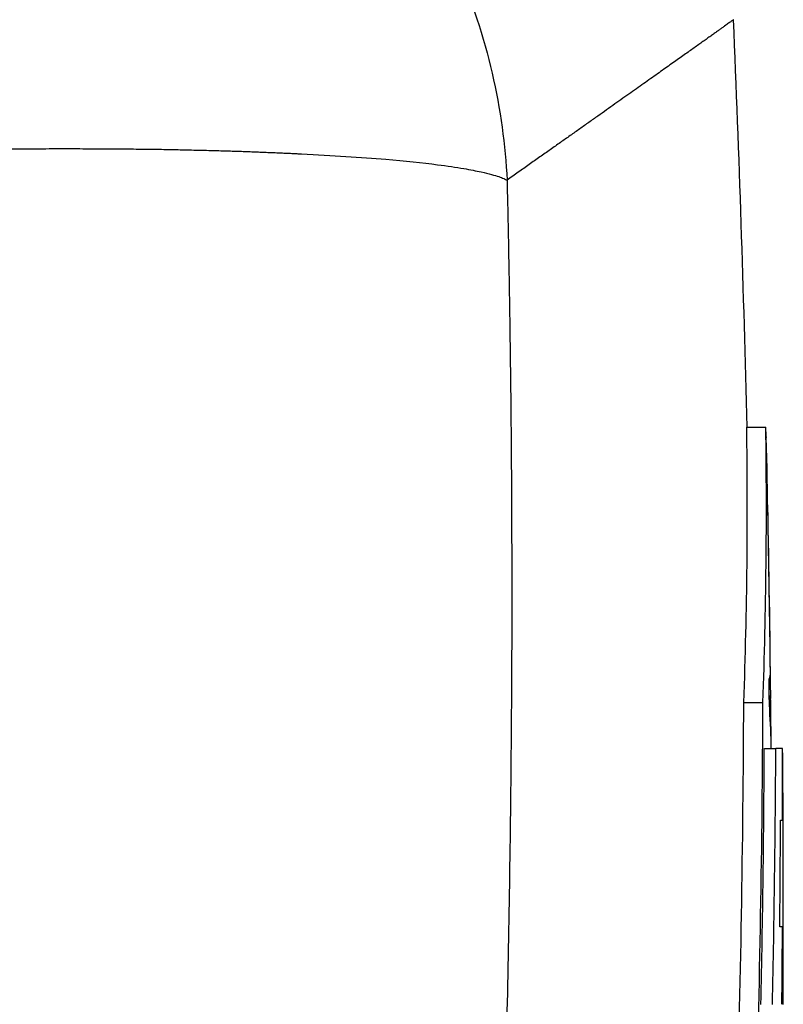
# Model space of a CAD drawing. Units: inches. Extents: x 67 to 168, y -19 to 35.
# Drawn here: x 144 to 145, y 9 to 10 of the extents above; entities that cross this region are included whole.
import ezdxf

# ---------------------------------------------------------------- set-up
doc = ezdxf.new("R2010")
doc.units = ezdxf.units.IN
doc.header["$MEASUREMENT"] = 0

msp = doc.modelspace()

# ---------------------------------------------------------------- linework, layer by layer
at = {"color": 7, "linetype": 'Continuous', "lineweight": 25}
for p, q in [((145.1802, 9.7065), (145.1999, 9.7065)), ((145.2035, 9.429), (145.2049, 9.429)), ((145.2035, 9.425), (145.2045, 9.425)), ((145.1772, 9.4223), (145.1969, 9.4223)), ((145.2048, 9.3974), (145.2053, 9.3974)), ((145.1984, 9.3746), (145.2102, 9.3746)), ((145.2171, 9.3746), (145.2102, 9.3746)), ((145.2171, 9.3746), (145.2172, 9.3746)), ((145.215, 9.3007), (145.2173, 9.3007)), ((145.2171, 9.1905), (145.2143, 9.1905))]:
    msp.add_line(p, q, dxfattribs=at)
at = {"color": 7, "linetype": 'Continuous', "lineweight": 25, "flags": 128}
for points in [[(145.2005, 9.6957), (145.2004, 9.6974), (145.1999, 9.7065)], [(145.2054, 9.3746), (145.2054, 9.3752), (145.2054, 9.3758), (145.2054, 9.3764), (145.2054, 9.377), (145.2054, 9.3776), (145.2054, 9.3783), (145.2054, 9.3789), (145.2054, 9.3795)]]:
    msp.add_lwpolyline(points, dxfattribs=at)
at = {"color": 7, "linetype": 'Continuous', "lineweight": 25}
for centre, radius, start, end in [((123.5329, 9.2), 21.6535, 1.34031, 2.45407), ((139.4366, 9.6247), 5.7442, 357.98049, 0.81612), ((139.4511, 9.6247), 5.7494, 357.98233, 0.81538), ((123.5329, 9.2), 21.6732, 0.86066, 1.31049), ((124.2083, 9.2102), 20.9978, 0.59716, 1.13136), ((144.5188, 9.6145), 0.6833, 0.4895, 0.8623), ((124.2081, 9.2058), 20.998, 0.67514, 1.13129), ((145.1856, 9.4534), 0.0191, 338.9382, 359.2424), ((128.0391, 9.3495), 17.1646, 0.23482, 0.32393), ((145.191, 9.4285), 0.014, 345.5548, 2.3334), ((144.393, 9.3891), 0.8122, 0.5828, 2.5278), ((123.5329, 9.2), 21.6732, 0.46144, 0.60422), ((128.3099, 9.4947), 16.8674, 358.26246, 359.75403), ((128.3143, 9.4947), 16.8828, 358.26404, 359.75426), ((144.4654, 9.366), 0.7401, 1.0461, 4.1779), ((127.7165, 9.2399), 17.4895, 0.44116, 0.51591), ((128.2222, 9.4656), 16.9764, 358.80157, 359.69271), ((128.2248, 9.4656), 16.9857, 358.80222, 359.69288), ((134.1178, 9.252), 11.1001, 359.27009, 0.63292), ((128.1221, 9.2751), 17.0952, 0.08579, 0.33334), ((123.5329, 9.2), 21.685, 0, 0.28111), ((128.25, 9.3634), 16.9652, 359.41593, 359.7882), ((128.2966, 9.2765), 16.9207, 359.4381, 359.70877), ((123.5329, 9.2), 21.685, 359.7636, 0)]:
    msp.add_arc(centre, radius, start, end, dxfattribs=at)
for points, knots in [([(144.3102, 10.5659), (144.346, 10.5654), (144.383, 10.5617), (144.458, 10.5471), (144.4959, 10.536), (144.5704, 10.5062), (144.6071, 10.4874), (144.6767, 10.4424), (144.7096, 10.4162), (144.7698, 10.3578), (144.797, 10.3256), (144.8442, 10.2572), (144.8641, 10.2211), (144.8964, 10.1472), (144.9087, 10.1094), (144.9259, 10.0346), (144.9309, 9.9975), (144.9327, 9.9615)], [0, 0, 0, 0, 0.125, 0.125, 0.25, 0.25, 0.375, 0.375, 0.5, 0.5, 0.625, 0.625, 0.75, 0.75, 0.875, 0.875, 1, 1, 1, 1]), ([(145.1666, 10.1272), (145.1666, 10.1272), (145.1665, 10.1271), (145.1661, 10.1268), (145.1654, 10.1263), (145.1643, 10.1256), (145.163, 10.1246), (145.1614, 10.1235), (145.1596, 10.1222), (145.1574, 10.1206), (145.1549, 10.1188), (145.1522, 10.1169), (145.1491, 10.1147), (145.1458, 10.1123), (145.1421, 10.1097), (145.1382, 10.1069), (145.134, 10.1039), (145.1295, 10.1007), (145.1247, 10.0973), (145.1196, 10.0937), (145.1142, 10.0899), (145.1085, 10.0858), (145.1025, 10.0816), (145.0962, 10.0771), (145.0897, 10.0725), (145.0828, 10.0676), (145.0757, 10.0625), (145.0682, 10.0572), (145.0605, 10.0517), (145.0524, 10.0461), (145.0441, 10.0402), (145.0354, 10.034), (145.0265, 10.0277), (145.0173, 10.0212), (145.0078, 10.0145), (144.9979, 10.0075), (144.9878, 10.0004), (144.9774, 9.993), (144.9667, 9.9855), (144.9557, 9.9777), (144.9444, 9.9697), (144.9366, 9.9643), (144.9327, 9.9615)], [0, 0, 0, 0, 0.024844, 0.049694, 0.07455, 0.099412, 0.124281, 0.149155, 0.174037, 0.198925, 0.223821, 0.248723, 0.273633, 0.298551, 0.323476, 0.348409, 0.37335, 0.3983, 0.423258, 0.448224, 0.473199, 0.498183, 0.523176, 0.548179, 0.573191, 0.598212, 0.623243, 0.648285, 0.673336, 0.698397, 0.72347, 0.748552, 0.773646, 0.79875, 0.823866, 0.848992, 0.874131, 0.899281, 0.924442, 0.949616, 0.974802, 1, 1, 1, 1]), ([(144.3102, 9.9921), (144.3154, 9.9922), (144.3259, 9.9924), (144.3415, 9.9927), (144.3569, 9.993), (144.372, 9.9932), (144.3868, 9.9934), (144.4013, 9.9936), (144.4155, 9.9938), (144.4295, 9.9939), (144.4431, 9.994), (144.4565, 9.994), (144.4695, 9.9941), (144.4823, 9.9941), (144.4947, 9.994), (144.5068, 9.994), (144.5187, 9.9939), (144.5302, 9.9939), (144.5414, 9.9938), (144.5523, 9.9936), (144.5629, 9.9935), (144.5732, 9.9934), (144.5832, 9.9932), (144.5929, 9.993), (144.6023, 9.9928), (144.6114, 9.9926), (144.6203, 9.9924), (144.6288, 9.9922), (144.637, 9.9919), (144.645, 9.9917), (144.6527, 9.9915), (144.6602, 9.9912), (144.6673, 9.991), (144.6742, 9.9907), (144.6808, 9.9904), (144.6872, 9.9902), (144.6934, 9.9899), (144.6992, 9.9897), (144.7049, 9.9894), (144.7103, 9.9892), (144.7155, 9.9889), (144.7509, 9.9872), (144.8041, 9.9838), (144.8566, 9.9783), (144.8873, 9.9738), (144.905, 9.9703), (144.9165, 9.9675), (144.924, 9.9653), (144.9292, 9.9633), (144.9316, 9.9621), (144.9327, 9.9615)], [0, 0, 0, 0, 0.017742, 0.035216, 0.052421, 0.069358, 0.086026, 0.102426, 0.118557, 0.134419, 0.150013, 0.165338, 0.180395, 0.195183, 0.209702, 0.223953, 0.237935, 0.251649, 0.265094, 0.27827, 0.291178, 0.303817, 0.316188, 0.32829, 0.340123, 0.351688, 0.362984, 0.374012, 0.384771, 0.395261, 0.405483, 0.415436, 0.425121, 0.434537, 0.443684, 0.452563, 0.461173, 0.469515, 0.477588, 0.485392, 0.492928, 0.500196, 0.641547, 0.749952, 0.819068, 0.874961, 0.91475, 0.948855, 0.977271, 1, 1, 1, 1]), ([(144.9327, 9.9615), (144.9332, 9.9392), (144.9342, 9.8942), (144.9353, 9.8262), (144.9363, 9.757), (144.937, 9.6867), (144.9374, 9.6153), (144.9376, 9.5427), (144.9375, 9.4691), (144.937, 9.3943), (144.9356, 9.2441), (144.931, 9.0051), (144.9207, 8.7175), (144.9045, 8.3905), (144.8854, 8.095), (144.862, 7.8025), (144.8428, 7.5889), (144.818, 7.3388), (144.7862, 7.049), (144.7449, 6.7164), (144.7027, 6.4071), (144.6673, 6.167), (144.6397, 5.9888), (144.6201, 5.8653), (144.6002, 5.7435), (144.5801, 5.6234), (144.5598, 5.5051), (144.5393, 5.3885), (144.5188, 5.2736), (144.4981, 5.1604), (144.4773, 5.049), (144.4565, 4.9393), (144.4425, 4.8668), (144.4355, 4.8308)], [0, 0, 0, 0, 0.012949, 0.026119, 0.039512, 0.053128, 0.066965, 0.081026, 0.09531, 0.109816, 0.124546, 0.182701, 0.24899, 0.292217, 0.373605, 0.421572, 0.463188, 0.498453, 0.567843, 0.632685, 0.692993, 0.748782, 0.773227, 0.797343, 0.821134, 0.844602, 0.867748, 0.890574, 0.913083, 0.935278, 0.957161, 0.978734, 1, 1, 1, 1])]:
    msp.add_open_spline(points, degree=3, knots=knots, dxfattribs=at)

doc.saveas('drawing.dxf')
